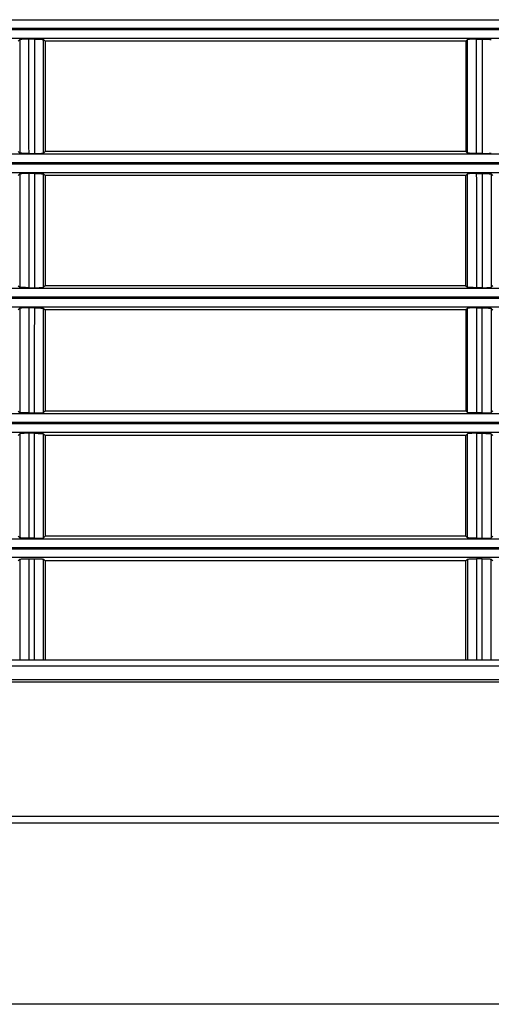
# Model space of a CAD drawing. Extents: x 1088 to 1883, y 1660 to 1890.
# Drawn here: x 1490 to 1542, y 1660 to 1770 of the extents above; entities that cross this region are included whole.
import ezdxf

# ---------------------------------------------------------------- set-up
doc = ezdxf.new("R2010")
doc.units = 0
doc.header["$LTSCALE"] = 6.99
doc.header["$MEASUREMENT"] = 0
doc.layers.get('0').update_dxf_attribs({"linetype": 'CONTINUOUS'})

msp = doc.modelspace()

# ---------------------------------------------------------------- linework, layer by layer
at = {"linetype": 'Continuous'}
for p, q in [((1746.853298, 1768.797124), (1122.353298, 1768.797124)), ((1122.853298, 1769.795753), (1746.353298, 1769.795753)), ((1121.603298, 1768.695053), (1747.603298, 1768.695053)), ((1746.353298, 1767.696423), (1122.853298, 1767.696423)), ((1489.765987, 1767.573307), (1489.603298, 1767.40903)), ((1491.442067, 1767.624224), (1490.764529, 1767.624224)), ((1491.441857, 1766.248934), (1491.442067, 1767.624224)), ((1491.442067, 1767.624224), (1491.543159, 1767.623827)), ((1491.543159, 1767.623827), (1491.637944, 1767.623078)), ((1491.637944, 1767.623078), (1491.728175, 1767.621925)), ((1491.728175, 1767.621925), (1491.8156, 1767.620317)), ((1491.8156, 1767.620317), (1491.901218, 1767.618219)), ((1491.901218, 1767.618219), (1491.983971, 1767.615655)), ((1491.983971, 1767.615655), (1492.062455, 1767.612654)), ((1492.062455, 1767.612654), (1492.135269, 1767.609246)), ((1492.135269, 1767.609246), (1492.201257, 1767.605477)), ((1492.201257, 1767.605477), (1492.259735, 1767.60142)), ((1492.259735, 1767.60142), (1492.310074, 1767.597151)), ((1492.310074, 1767.597151), (1492.351654, 1767.592747)), ((1492.351654, 1767.592747), (1492.384459, 1767.588228)), ((1492.384459, 1767.588228), (1492.40949, 1767.583532)), ((1492.40949, 1767.583532), (1492.427841, 1767.578582)), ((1492.427841, 1767.578582), (1492.440609, 1767.573307)), ((1492.440609, 1767.573307), (1492.603298, 1767.40903)), ((1539.599936, 1767.40903), (1492.603298, 1767.40903)), ((1492.603298, 1767.40903), (1492.603298, 1755.063643)), ((1539.599936, 1767.40903), (1539.601617, 1767.407333)), ((1539.601617, 1767.407333), (1539.601333, 1755.065583)), ((1539.765987, 1767.573307), (1539.601617, 1767.407333)), ((1539.766178, 1766.208922), (1539.765987, 1767.573307)), ((1540.764529, 1767.624224), (1541.442067, 1767.624224)), ((1541.441857, 1766.248934), (1541.442067, 1767.624224)), ((1541.442067, 1767.624224), (1541.543159, 1767.623827)), ((1541.543159, 1767.623827), (1541.637944, 1767.623078)), ((1541.637944, 1767.623078), (1541.728175, 1767.621925)), ((1541.728175, 1767.621925), (1541.8156, 1767.620317)), ((1541.8156, 1767.620317), (1541.901218, 1767.618219)), ((1541.901218, 1767.618219), (1541.983971, 1767.615655)), ((1541.983971, 1767.615655), (1542.062455, 1767.612654)), ((1542.062455, 1767.612654), (1542.135269, 1767.609246)), ((1542.135269, 1767.609246), (1542.201257, 1767.605477)), ((1542.201257, 1767.605477), (1542.259735, 1767.60142)), ((1542.259735, 1767.60142), (1542.310074, 1767.597151)), ((1542.310074, 1767.597151), (1542.351654, 1767.592747)), ((1542.351654, 1767.592747), (1542.384459, 1767.588228)), ((1542.384459, 1767.588228), (1542.40949, 1767.583532)), ((1542.40949, 1767.583532), (1542.427841, 1767.578582)), ((1542.427841, 1767.578582), (1542.440609, 1767.573307)), ((1491.441674, 1764.936066), (1491.441857, 1766.248934)), ((1539.766355, 1764.906463), (1539.766178, 1766.208922)), ((1541.441674, 1764.936066), (1541.441857, 1766.248934)), ((1491.441507, 1763.670402), (1491.441674, 1764.936066)), ((1539.766525, 1763.650833), (1539.766355, 1764.906463)), ((1541.441507, 1763.670402), (1541.441674, 1764.936066)), ((1491.441348, 1762.436723), (1491.441507, 1763.670402)), ((1539.766694, 1762.426934), (1539.766525, 1763.650833)), ((1541.441348, 1762.436723), (1541.441507, 1763.670402)), ((1491.441188, 1761.219813), (1491.441348, 1762.436723)), ((1539.766867, 1761.219668), (1539.766694, 1762.426934)), ((1541.441188, 1761.219813), (1541.441348, 1762.436723)), ((1491.441019, 1760.004425), (1491.441188, 1761.219813)), ((1539.767049, 1760.013913), (1539.766867, 1761.219668)), ((1541.441019, 1760.004425), (1541.441188, 1761.219813)), ((1491.440839, 1758.775209), (1491.441019, 1760.004425)), ((1539.767239, 1758.794438), (1539.767049, 1760.013913)), ((1541.440839, 1758.775209), (1541.441019, 1760.004425)), ((1491.440648, 1757.516787), (1491.440839, 1758.775209)), ((1539.767437, 1757.545989), (1539.767239, 1758.794438)), ((1541.440648, 1757.516787), (1541.440839, 1758.775209)), ((1491.440443, 1756.213782), (1491.440648, 1757.516787)), ((1539.767639, 1756.253311), (1539.767437, 1757.545989)), ((1541.440443, 1756.213782), (1541.440648, 1757.516787)), ((1491.440225, 1754.850815), (1491.440443, 1756.213782)), ((1539.767844, 1754.901148), (1539.767639, 1756.253311)), ((1541.440225, 1754.850815), (1541.440443, 1756.213782)), ((1122.853298, 1754.795753), (1746.353298, 1754.795753)), ((1489.603298, 1755.063643), (1489.767844, 1754.901148)), ((1489.78056, 1754.895907), (1489.767844, 1754.901148)), ((1489.79905, 1754.890996), (1489.78056, 1754.895907)), ((1489.824379, 1754.886337), (1489.79905, 1754.890996)), ((1489.857611, 1754.881853), (1489.824379, 1754.886337)), ((1489.899657, 1754.877479), (1489.857611, 1754.881853)), ((1489.950357, 1754.873249), (1489.899657, 1754.877479)), ((1490.009105, 1754.869239), (1489.950357, 1754.873249)), ((1490.07529, 1754.865521), (1490.009105, 1754.869239)), ((1490.148224, 1754.862167), (1490.07529, 1754.865521)), ((1490.226695, 1754.859216), (1490.148224, 1754.862167)), ((1490.309296, 1754.856699), (1490.226695, 1754.859216)), ((1490.394617, 1754.854644), (1490.309296, 1754.856699)), ((1490.481659, 1754.853069), (1490.394617, 1754.854644)), ((1490.571488, 1754.85194), (1490.481659, 1754.853069)), ((1490.665821, 1754.851206), (1490.571488, 1754.85194)), ((1490.766371, 1754.850815), (1490.665821, 1754.851206)), ((1490.766371, 1754.850815), (1491.440225, 1754.850815)), ((1492.603298, 1755.063643), (1492.438752, 1754.901148)), ((1539.599368, 1755.063643), (1492.603298, 1755.063643)), ((1539.599368, 1755.063643), (1539.601333, 1755.065583)), ((1539.601333, 1755.065583), (1539.767844, 1754.901148)), ((1539.78056, 1754.895907), (1539.767844, 1754.901148)), ((1539.79905, 1754.890996), (1539.78056, 1754.895907)), ((1539.824379, 1754.886337), (1539.79905, 1754.890996)), ((1539.857611, 1754.881853), (1539.824379, 1754.886337)), ((1539.899657, 1754.877479), (1539.857611, 1754.881853)), ((1539.950357, 1754.873249), (1539.899657, 1754.877479)), ((1540.009105, 1754.869238), (1539.950357, 1754.873249)), ((1540.07529, 1754.865521), (1540.009105, 1754.869238)), ((1540.148224, 1754.862167), (1540.07529, 1754.865521)), ((1540.226695, 1754.859216), (1540.148224, 1754.862167)), ((1540.309296, 1754.856699), (1540.226695, 1754.859216)), ((1540.394617, 1754.854644), (1540.309296, 1754.856699)), ((1540.481659, 1754.853069), (1540.394617, 1754.854644)), ((1540.571488, 1754.85194), (1540.481659, 1754.853069)), ((1540.665821, 1754.851206), (1540.571488, 1754.85194)), ((1540.766371, 1754.850815), (1540.665821, 1754.851206)), ((1541.440225, 1754.850815), (1540.766371, 1754.850815)), ((1121.603298, 1753.695053), (1747.603298, 1753.695053)), ((1746.853298, 1753.797123), (1122.353298, 1753.797123)), ((1746.353298, 1752.696423), (1122.853298, 1752.696423)), ((1489.768248, 1752.561337), (1489.603298, 1752.3942)), ((1491.439873, 1752.613073), (1490.766723, 1752.613073)), ((1491.439588, 1751.237363), (1491.439873, 1752.613073)), ((1491.439873, 1752.613073), (1491.541699, 1752.612667)), ((1491.541699, 1752.612667), (1491.637088, 1752.611896)), ((1491.637088, 1752.611896), (1491.727848, 1752.610708)), ((1491.727848, 1752.610708), (1491.815779, 1752.609049)), ((1491.815779, 1752.609049), (1491.901765, 1752.606891)), ((1491.901765, 1752.606891), (1491.984677, 1752.604258)), ((1491.984677, 1752.604258), (1492.063124, 1752.601183)), ((1492.063124, 1752.601183), (1492.13572, 1752.5977)), ((1492.13572, 1752.5977), (1492.201387, 1752.59386)), ((1492.201387, 1752.59386), (1492.259445, 1752.58974)), ((1492.259445, 1752.58974), (1492.309243, 1752.585419)), ((1492.309243, 1752.585419), (1492.350162, 1752.580973)), ((1492.350162, 1752.580973), (1492.382424, 1752.576408)), ((1492.382424, 1752.576408), (1492.407122, 1752.571659)), ((1492.407122, 1752.571659), (1492.425386, 1752.566658)), ((1492.425386, 1752.566658), (1492.438349, 1752.561337)), ((1492.438349, 1752.561337), (1492.603298, 1752.3942)), ((1539.599227, 1752.3942), (1492.603298, 1752.3942)), ((1492.603298, 1752.3942), (1492.603298, 1740.070561)), ((1539.599227, 1752.3942), (1539.601263, 1752.392137)), ((1539.601226, 1751.063726), (1539.601263, 1752.392137)), ((1539.768248, 1752.561337), (1539.601263, 1752.392137)), ((1539.768507, 1751.196708), (1539.768248, 1752.561337)), ((1540.766723, 1752.613073), (1541.439873, 1752.613073)), ((1541.439588, 1751.237363), (1541.439873, 1752.613073)), ((1541.439873, 1752.613073), (1541.541699, 1752.612667)), ((1541.541699, 1752.612667), (1541.637088, 1752.611896)), ((1541.637088, 1752.611896), (1541.727848, 1752.610708)), ((1541.727848, 1752.610708), (1541.815779, 1752.609049)), ((1541.815779, 1752.609049), (1541.901765, 1752.606891)), ((1541.901765, 1752.606891), (1541.984677, 1752.604258)), ((1541.984677, 1752.604258), (1542.063124, 1752.601183)), ((1542.063124, 1752.601183), (1542.13572, 1752.5977)), ((1542.13572, 1752.5977), (1542.201387, 1752.59386)), ((1542.201387, 1752.59386), (1542.259445, 1752.58974)), ((1542.259445, 1752.58974), (1542.309243, 1752.585419)), ((1542.309243, 1752.585419), (1542.350162, 1752.580973)), ((1542.350162, 1752.580973), (1542.382424, 1752.576408)), ((1542.382424, 1752.576408), (1542.407122, 1752.571659)), ((1542.407122, 1752.571659), (1542.425386, 1752.566658)), ((1542.425386, 1752.566658), (1542.438349, 1752.561337)), ((1542.438349, 1752.561337), (1542.438089, 1751.19672)), ((1542.438349, 1752.561337), (1542.605334, 1752.392137)), ((1491.439336, 1749.924412), (1491.439588, 1751.237363)), ((1539.768751, 1749.894329), (1539.768507, 1751.196708)), ((1541.439336, 1749.924412), (1541.439588, 1751.237363)), ((1542.438089, 1751.19672), (1542.437846, 1749.894372)), ((1539.60119, 1749.795924), (1539.601226, 1751.063726)), ((1491.439106, 1748.659044), (1491.439336, 1749.924412)), ((1539.601154, 1748.57408), (1539.60119, 1749.795924)), ((1539.768985, 1748.639148), (1539.768751, 1749.894329)), ((1541.439106, 1748.659044), (1541.439336, 1749.924412)), ((1542.437846, 1749.894372), (1542.437611, 1748.639229)), ((1491.438887, 1747.426086), (1491.439106, 1748.659044)), ((1539.601118, 1747.383541), (1539.601154, 1748.57408)), ((1539.769217, 1747.416114), (1539.768985, 1748.639148)), ((1541.438887, 1747.426086), (1541.439106, 1748.659044)), ((1542.437611, 1748.639229), (1542.43738, 1747.416226)), ((1491.438667, 1746.210362), (1491.438887, 1747.426086)), ((1539.601082, 1746.209655), (1539.601118, 1747.383541)), ((1539.769453, 1746.210174), (1539.769217, 1747.416114)), ((1541.438667, 1746.210362), (1541.438887, 1747.426086)), ((1542.43738, 1747.416226), (1542.437144, 1746.2103)), ((1491.438437, 1744.996664), (1491.438667, 1746.210362)), ((1539.601044, 1745.037734), (1539.601082, 1746.209655)), ((1539.769698, 1745.006242), (1539.769453, 1746.210174)), ((1541.438437, 1744.996664), (1541.438667, 1746.210362)), ((1542.437144, 1746.2103), (1542.436898, 1745.006356)), ((1491.438195, 1743.769643), (1491.438437, 1744.996664)), ((1539.601004, 1743.852959), (1539.601044, 1745.037734)), ((1539.769954, 1743.789095), (1539.769698, 1745.006242)), ((1541.438195, 1743.769643), (1541.438437, 1744.996664)), ((1542.436898, 1745.006356), (1542.436642, 1743.789177)), ((1491.437938, 1742.513916), (1491.438195, 1743.769643)), ((1539.600962, 1742.640473), (1539.601004, 1743.852959)), ((1539.770218, 1742.543473), (1539.769954, 1743.789095)), ((1541.437938, 1742.513916), (1541.438195, 1743.769643)), ((1542.436642, 1743.789177), (1542.436378, 1742.543518)), ((1491.437665, 1741.214099), (1491.437938, 1742.513916)), ((1539.600917, 1741.385423), (1539.600962, 1742.640473)), ((1539.77049, 1741.254119), (1539.770218, 1742.543473)), ((1541.437665, 1741.214099), (1541.437938, 1742.513916)), ((1542.436378, 1742.543518), (1542.436107, 1741.254133)), ((1539.600869, 1740.072951), (1539.600917, 1741.385423)), ((1491.437375, 1739.854809), (1491.437665, 1741.214099)), ((1539.770767, 1739.905773), (1539.77049, 1741.254119)), ((1541.437375, 1739.854809), (1541.437665, 1741.214099)), ((1542.436107, 1741.254133), (1542.435829, 1739.905773)), ((1122.853298, 1739.795753), (1746.353298, 1739.795753)), ((1489.603298, 1740.070561), (1489.770767, 1739.905773)), ((1489.783663, 1739.900497), (1489.770767, 1739.905773)), ((1489.802095, 1739.895546), (1489.783663, 1739.900497)), ((1489.82716, 1739.890848), (1489.802095, 1739.895546)), ((1489.859958, 1739.886329), (1489.82716, 1739.890848)), ((1489.901497, 1739.881924), (1489.859958, 1739.886329)), ((1489.951787, 1739.877653), (1489.901497, 1739.881924)), ((1490.010209, 1739.873593), (1489.951787, 1739.877653)), ((1490.076137, 1739.869819), (1490.010209, 1739.873593)), ((1490.148893, 1739.866406), (1490.076137, 1739.869819)), ((1490.227331, 1739.863399), (1490.148893, 1739.866406)), ((1490.310054, 1739.860829), (1490.227331, 1739.863399)), ((1490.39566, 1739.858727), (1490.310054, 1739.860829)), ((1490.483087, 1739.857113), (1490.39566, 1739.858727)), ((1490.57332, 1739.855957), (1490.483087, 1739.857113)), ((1490.668112, 1739.855207), (1490.57332, 1739.855957)), ((1490.769221, 1739.854809), (1490.668112, 1739.855207)), ((1490.769221, 1739.854809), (1491.437375, 1739.854809)), ((1492.603298, 1740.070561), (1492.435829, 1739.905773)), ((1539.598439, 1740.070561), (1492.603298, 1740.070561)), ((1539.598439, 1740.070561), (1539.600869, 1740.072951)), ((1539.600869, 1740.072951), (1539.770767, 1739.905773)), ((1539.783663, 1739.900497), (1539.770767, 1739.905773)), ((1539.802095, 1739.895546), (1539.783663, 1739.900497)), ((1539.82716, 1739.890848), (1539.802095, 1739.895546)), ((1539.859958, 1739.886329), (1539.82716, 1739.890848)), ((1539.901497, 1739.881924), (1539.859958, 1739.886329)), ((1539.951787, 1739.877653), (1539.901497, 1739.881924)), ((1540.010209, 1739.873593), (1539.951787, 1739.877653)), ((1540.076137, 1739.869819), (1540.010209, 1739.873593)), ((1540.148893, 1739.866406), (1540.076137, 1739.869819)), ((1540.227331, 1739.863399), (1540.148893, 1739.866406)), ((1540.310054, 1739.860829), (1540.227331, 1739.863399)), ((1540.39566, 1739.858727), (1540.310054, 1739.860829)), ((1540.483087, 1739.857113), (1540.39566, 1739.858727)), ((1540.57332, 1739.855957), (1540.483087, 1739.857113)), ((1540.668112, 1739.855207), (1540.57332, 1739.855957)), ((1540.769221, 1739.854809), (1540.668112, 1739.855207)), ((1541.437375, 1739.854809), (1540.769221, 1739.854809)), ((1542.605727, 1740.072951), (1542.435829, 1739.905773)), ((1121.603298, 1738.695053), (1747.603298, 1738.695053)), ((1746.853298, 1738.797124), (1122.353298, 1738.797124)), ((1746.353298, 1737.696423), (1122.853298, 1737.696423)), ((1489.771307, 1737.548107), (1489.603298, 1737.377251)), ((1491.436906, 1737.6009), (1490.76969, 1737.6009)), ((1491.436563, 1736.333517), (1491.436906, 1737.6009)), ((1491.436906, 1737.6009), (1491.539679, 1737.600482)), ((1491.539679, 1737.600482), (1491.635848, 1737.599683)), ((1491.635848, 1737.599683), (1491.727289, 1737.598448)), ((1491.727289, 1737.598448), (1491.815865, 1737.596723)), ((1491.815865, 1737.596723), (1491.902301, 1737.594484)), ((1491.902301, 1737.594484), (1491.985401, 1737.591762)), ((1491.985401, 1737.591762), (1492.063783, 1737.588592)), ((1492.063783, 1737.588592), (1492.136089, 1737.585012)), ((1492.136089, 1737.585012), (1492.201334, 1737.581082)), ((1492.201334, 1737.581082), (1492.25883, 1737.576884)), ((1492.25883, 1737.576884), (1492.307897, 1737.572498)), ((1492.307897, 1737.572498), (1492.347969, 1737.567998)), ((1492.347969, 1737.567998), (1492.379584, 1737.563371)), ((1492.379584, 1737.563371), (1492.403899, 1737.558554)), ((1492.403899, 1737.558554), (1492.422079, 1737.553487)), ((1492.422079, 1737.553487), (1492.43529, 1737.548107)), ((1492.43529, 1737.548107), (1492.603298, 1737.377251)), ((1539.59823, 1737.377251), (1492.603298, 1737.377251)), ((1492.603298, 1737.377251), (1492.603298, 1726.078546)), ((1539.59823, 1737.377251), (1539.600764, 1737.374674)), ((1539.600764, 1737.374674), (1539.600267, 1726.081517)), ((1539.771307, 1737.548107), (1539.600764, 1737.374674)), ((1539.771618, 1736.292024), (1539.771307, 1737.548107)), ((1540.76969, 1737.6009), (1541.436906, 1737.6009)), ((1541.436563, 1736.333517), (1541.436906, 1737.6009)), ((1541.436906, 1737.6009), (1541.539679, 1737.600482)), ((1541.539679, 1737.600482), (1541.635848, 1737.599683)), ((1541.635848, 1737.599683), (1541.727289, 1737.598448)), ((1541.727289, 1737.598448), (1541.815865, 1737.596723)), ((1541.815865, 1737.596723), (1541.902301, 1737.594484)), ((1541.902301, 1737.594484), (1541.985401, 1737.591762)), ((1541.985401, 1737.591762), (1542.063783, 1737.588592)), ((1542.063783, 1737.588592), (1542.136089, 1737.585012)), ((1542.136089, 1737.585012), (1542.201334, 1737.581082)), ((1542.201334, 1737.581082), (1542.25883, 1737.576884)), ((1542.25883, 1737.576884), (1542.307897, 1737.572498)), ((1542.307897, 1737.572498), (1542.347969, 1737.567998)), ((1542.347969, 1737.567998), (1542.379584, 1737.563371)), ((1542.379584, 1737.563371), (1542.403899, 1737.558554)), ((1542.403899, 1737.558554), (1542.422079, 1737.553487)), ((1542.422079, 1737.553487), (1542.43529, 1737.548107)), ((1542.43529, 1737.548107), (1542.434978, 1736.292034)), ((1542.43529, 1737.548107), (1542.605832, 1737.374674)), ((1491.436258, 1735.124161), (1491.436563, 1736.333517)), ((1539.771911, 1735.093445), (1539.771618, 1736.292024)), ((1541.436258, 1735.124161), (1541.436563, 1736.333517)), ((1542.434978, 1736.292034), (1542.434685, 1735.09348)), ((1491.43598, 1733.958876), (1491.436258, 1735.124161)), ((1539.772194, 1733.93854), (1539.771911, 1735.093445)), ((1541.43598, 1733.958876), (1541.436258, 1735.124161)), ((1542.434685, 1735.09348), (1542.434403, 1733.938605)), ((1491.435715, 1732.823709), (1491.43598, 1733.958876)), ((1539.772472, 1732.813481), (1539.772194, 1733.93854)), ((1541.435715, 1732.823709), (1541.43598, 1733.958876)), ((1542.434403, 1733.938605), (1542.434124, 1732.813571)), ((1491.435451, 1731.704705), (1491.435715, 1732.823709)), ((1539.772754, 1731.704437), (1539.772472, 1732.813481)), ((1541.435451, 1731.704705), (1541.435715, 1732.823709)), ((1542.434124, 1732.813571), (1542.433842, 1731.704538)), ((1491.435178, 1730.587872), (1491.435451, 1731.704705)), ((1539.773046, 1730.597542), (1539.772754, 1731.704437)), ((1541.435178, 1730.587872), (1541.435451, 1731.704705)), ((1542.433842, 1731.704538), (1542.433551, 1730.597634)), ((1491.43489, 1729.459072), (1491.435178, 1730.587872)), ((1539.773347, 1729.478786), (1539.773046, 1730.597542)), ((1541.43489, 1729.459072), (1541.435178, 1730.587872)), ((1542.433551, 1730.597634), (1542.433249, 1729.478853)), ((1491.434587, 1728.304129), (1491.43489, 1729.459072)), ((1539.773658, 1728.334121), (1539.773347, 1729.478786)), ((1541.434587, 1728.304129), (1541.43489, 1729.459072)), ((1542.433249, 1729.478853), (1542.432938, 1728.334157)), ((1491.434267, 1727.108868), (1491.434587, 1728.304129)), ((1539.773978, 1727.149499), (1539.773658, 1728.334121)), ((1541.434267, 1727.108868), (1541.434587, 1728.304129)), ((1542.432938, 1728.334157), (1542.432618, 1727.14951)), ((1491.433927, 1725.859113), (1491.434267, 1727.108868)), ((1539.774306, 1725.910872), (1539.773978, 1727.149499)), ((1541.433927, 1725.859113), (1541.434267, 1727.108868)), ((1542.432618, 1727.14951), (1542.43229, 1725.910872)), ((1489.603298, 1726.078546), (1489.774306, 1725.910872)), ((1489.787421, 1725.905552), (1489.774306, 1725.910872)), ((1489.805793, 1725.900552), (1489.787421, 1725.905552)), ((1489.830554, 1725.895804), (1489.805793, 1725.900552)), ((1489.862836, 1725.89124), (1489.830554, 1725.895804)), ((1489.903734, 1725.886794), (1489.862836, 1725.89124)), ((1489.953491, 1725.882473), (1489.903734, 1725.886794)), ((1490.011496, 1725.878352), (1489.953491, 1725.882473)), ((1492.603298, 1726.078546), (1492.43229, 1725.910872)), ((1539.597237, 1726.078546), (1492.603298, 1726.078546)), ((1539.597237, 1726.078546), (1539.600267, 1726.081517)), ((1539.600267, 1726.081517), (1539.774306, 1725.910872)), ((1539.787421, 1725.905552), (1539.774306, 1725.910872)), ((1539.805793, 1725.900552), (1539.787421, 1725.905552)), ((1539.830554, 1725.895804), (1539.805793, 1725.900552)), ((1539.862836, 1725.89124), (1539.830554, 1725.895804)), ((1539.903734, 1725.886794), (1539.862836, 1725.89124)), ((1539.953491, 1725.882473), (1539.903734, 1725.886794)), ((1540.011496, 1725.878352), (1539.953491, 1725.882473)), ((1542.606329, 1726.081517), (1542.43229, 1725.910872)), ((1746.853298, 1724.797124), (1122.353298, 1724.797124)), ((1122.853298, 1725.795754), (1746.353298, 1725.795754)), ((1490.077101, 1725.87451), (1490.011496, 1725.878352)), ((1490.149631, 1725.871023), (1490.077101, 1725.87451)), ((1490.228019, 1725.867944), (1490.149631, 1725.871023)), ((1490.310884, 1725.865307), (1490.228019, 1725.867944)), ((1490.396836, 1725.863145), (1490.310884, 1725.865307)), ((1490.484745, 1725.861482), (1490.396836, 1725.863145)), ((1490.575483, 1725.860292), (1490.484745, 1725.861482)), ((1490.670855, 1725.85952), (1490.575483, 1725.860292)), ((1490.772669, 1725.859113), (1490.670855, 1725.85952)), ((1490.772669, 1725.859113), (1491.433927, 1725.859113)), ((1540.077101, 1725.87451), (1540.011496, 1725.878352)), ((1540.149631, 1725.871023), (1540.077101, 1725.87451)), ((1540.228019, 1725.867944), (1540.149631, 1725.871023)), ((1540.310884, 1725.865307), (1540.228019, 1725.867944)), ((1540.396836, 1725.863145), (1540.310884, 1725.865307)), ((1540.484745, 1725.861482), (1540.396836, 1725.863145)), ((1540.575483, 1725.860292), (1540.484745, 1725.861482)), ((1540.670855, 1725.85952), (1540.575483, 1725.860292)), ((1540.772669, 1725.859113), (1540.670855, 1725.85952)), ((1541.433927, 1725.859113), (1540.772669, 1725.859113)), ((1121.603298, 1724.695052), (1747.603298, 1724.695052)), ((1746.353298, 1723.696423), (1122.853298, 1723.696423)), ((1489.774996, 1723.534358), (1489.603298, 1723.35912)), ((1491.433329, 1723.588389), (1490.773267, 1723.588389)), ((1491.432898, 1722.320899), (1491.433329, 1723.588389)), ((1491.433329, 1723.588389), (1491.537214, 1723.587956)), ((1491.537214, 1723.587956), (1491.634291, 1723.587123)), ((1491.634291, 1723.587123), (1491.726524, 1723.585833)), ((1491.726524, 1723.585833), (1491.815844, 1723.584028)), ((1491.815844, 1723.584028), (1491.902777, 1723.581693)), ((1491.902777, 1723.581693), (1491.98607, 1723.578865)), ((1491.98607, 1723.578865), (1492.064353, 1723.575583)), ((1492.064353, 1723.575583), (1492.13631, 1723.57189)), ((1492.13631, 1723.57189), (1492.201044, 1723.567858)), ((1492.201044, 1723.567858), (1492.257847, 1723.563571)), ((1492.257847, 1723.563571), (1492.306014, 1723.559114)), ((1492.306014, 1723.559114), (1492.345136, 1723.554549)), ((1492.345136, 1723.554549), (1492.376065, 1723.549847)), ((1492.376065, 1723.549847), (1492.399992, 1723.544951)), ((1492.399992, 1723.544951), (1492.418107, 1723.539806)), ((1492.418107, 1723.539806), (1492.4316, 1723.534358)), ((1492.4316, 1723.534358), (1492.603298, 1723.35912)), ((1492.603298, 1723.35912), (1492.603298, 1712.088267)), ((1539.596973, 1723.35912), (1492.603298, 1723.35912)), ((1539.596973, 1723.35912), (1539.600135, 1723.355892)), ((1539.599541, 1712.091936), (1539.600135, 1723.355892)), ((1539.774996, 1723.534358), (1539.600135, 1723.355892)), ((1539.775388, 1722.278434), (1539.774996, 1723.534358)), ((1540.773267, 1723.588389), (1541.433329, 1723.588389)), ((1541.432898, 1722.320899), (1541.433329, 1723.588389)), ((1541.433329, 1723.588389), (1541.537214, 1723.587956)), ((1541.537214, 1723.587956), (1541.634291, 1723.587123)), ((1541.634291, 1723.587123), (1541.726524, 1723.585833)), ((1541.726524, 1723.585833), (1541.815844, 1723.584028)), ((1541.815844, 1723.584028), (1541.902777, 1723.581693)), ((1541.902777, 1723.581693), (1541.98607, 1723.578865)), ((1541.98607, 1723.578865), (1542.064353, 1723.575583)), ((1542.064353, 1723.575583), (1542.13631, 1723.57189)), ((1542.13631, 1723.57189), (1542.201044, 1723.567858)), ((1542.201044, 1723.567858), (1542.257847, 1723.563571)), ((1542.257847, 1723.563571), (1542.306014, 1723.559114)), ((1542.306014, 1723.559114), (1542.345136, 1723.554549)), ((1542.345136, 1723.554549), (1542.376065, 1723.549847)), ((1542.376065, 1723.549847), (1542.399992, 1723.544951)), ((1542.399992, 1723.544951), (1542.418107, 1723.539806)), ((1542.418107, 1723.539806), (1542.4316, 1723.534358)), ((1542.4316, 1723.534358), (1542.431208, 1722.278445)), ((1542.4316, 1723.534358), (1542.606461, 1723.355892)), ((1491.432514, 1721.111748), (1491.432898, 1722.320899)), ((1539.775758, 1721.08031), (1539.775388, 1722.278434)), ((1541.432514, 1721.111748), (1541.432898, 1722.320899)), ((1542.431208, 1722.278445), (1542.430838, 1721.080346)), ((1491.432162, 1719.947026), (1491.432514, 1721.111748)), ((1539.776114, 1719.926202), (1539.775758, 1721.08031)), ((1541.432162, 1719.947026), (1541.432514, 1721.111748)), ((1542.430838, 1721.080346), (1542.430482, 1719.92627)), ((1491.431826, 1718.812825), (1491.432162, 1719.947026)), ((1539.776466, 1718.802333), (1539.776114, 1719.926202)), ((1541.431826, 1718.812825), (1541.432162, 1719.947026)), ((1542.430482, 1719.92627), (1542.43013, 1718.802426)), ((1491.431493, 1717.695237), (1491.431826, 1718.812825)), ((1539.776822, 1717.694919), (1539.776466, 1718.802333)), ((1541.431493, 1717.695237), (1541.431826, 1718.812825)), ((1542.43013, 1718.802426), (1542.429774, 1717.695025)), ((1491.431148, 1716.580308), (1491.431493, 1717.695237)), ((1539.777188, 1716.590139), (1539.776822, 1717.694919)), ((1541.431148, 1716.580308), (1541.431493, 1717.695237)), ((1542.429774, 1717.695025), (1542.429408, 1716.590234)), ((1491.430787, 1715.453906), (1491.431148, 1716.580308)), ((1539.777567, 1715.473989), (1539.777188, 1716.590139)), ((1541.430787, 1715.453906), (1541.431148, 1716.580308)), ((1542.429408, 1716.590234), (1542.42903, 1715.474059)), ((1491.430407, 1714.301853), (1491.430787, 1715.453906)), ((1539.777957, 1714.332425), (1539.777567, 1715.473989)), ((1541.430407, 1714.301853), (1541.430787, 1715.453906)), ((1542.42903, 1715.474059), (1542.428639, 1714.332463)), ((1491.430006, 1713.109972), (1491.430407, 1714.301853)), ((1539.778358, 1713.151399), (1539.777957, 1714.332425)), ((1541.430006, 1713.109972), (1541.430407, 1714.301853)), ((1542.428639, 1714.332463), (1542.428238, 1713.151411)), ((1491.429581, 1711.864084), (1491.430006, 1713.109972)), ((1539.778771, 1711.916868), (1539.778358, 1713.151399)), ((1541.429581, 1711.864084), (1541.430006, 1713.109972)), ((1542.428238, 1713.151411), (1542.427825, 1711.916868)), ((1122.853298, 1711.795753), (1746.353298, 1711.795753)), ((1489.778771, 1711.916868), (1489.603298, 1712.088267)), ((1489.79216, 1711.911491), (1489.778771, 1711.916868)), ((1489.810478, 1711.906427), (1489.79216, 1711.911491)), ((1489.834888, 1711.901614), (1489.810478, 1711.906427)), ((1489.866555, 1711.89699), (1489.834888, 1711.901614)), ((1489.906636, 1711.892493), (1489.866555, 1711.89699)), ((1489.95568, 1711.88811), (1489.906636, 1711.892493)), ((1490.013131, 1711.883913), (1489.95568, 1711.88811)), ((1490.078314, 1711.879984), (1490.013131, 1711.883913)), ((1490.150549, 1711.876403), (1490.078314, 1711.879984)), ((1490.228859, 1711.873231), (1490.150549, 1711.876403)), ((1490.31189, 1711.870507), (1490.228859, 1711.873231)), ((1490.398266, 1711.868266), (1490.31189, 1711.870507)), ((1490.486789, 1711.866539), (1490.398266, 1711.868266)), ((1490.578176, 1711.865303), (1490.486789, 1711.866539)), ((1490.674292, 1711.864503), (1490.578176, 1711.865303)), ((1490.777015, 1711.864084), (1490.674292, 1711.864503)), ((1491.429581, 1711.864084), (1490.777015, 1711.864084)), ((1492.427825, 1711.916868), (1492.603298, 1712.088267)), ((1539.595784, 1712.088267), (1492.603298, 1712.088267)), ((1539.595784, 1712.088267), (1539.599541, 1712.091936)), ((1539.778771, 1711.916868), (1539.599541, 1712.091936)), ((1539.79216, 1711.911491), (1539.778771, 1711.916868)), ((1539.810478, 1711.906427), (1539.79216, 1711.911491)), ((1539.834888, 1711.901614), (1539.810478, 1711.906427)), ((1539.866555, 1711.89699), (1539.834888, 1711.901614)), ((1539.906636, 1711.892493), (1539.866555, 1711.89699)), ((1539.95568, 1711.88811), (1539.906636, 1711.892493)), ((1540.013131, 1711.883913), (1539.95568, 1711.88811)), ((1540.078314, 1711.879984), (1540.013131, 1711.883913)), ((1540.150549, 1711.876403), (1540.078314, 1711.879984)), ((1540.228859, 1711.873231), (1540.150549, 1711.876403)), ((1540.31189, 1711.870507), (1540.228859, 1711.873231)), ((1540.398266, 1711.868266), (1540.31189, 1711.870507)), ((1540.486789, 1711.866539), (1540.398266, 1711.868266)), ((1540.578176, 1711.865303), (1540.486789, 1711.866539)), ((1540.674292, 1711.864503), (1540.578176, 1711.865303)), ((1540.777015, 1711.864084), (1540.674292, 1711.864503)), ((1540.777015, 1711.864084), (1541.429581, 1711.864084)), ((1542.427825, 1711.916868), (1542.607055, 1712.091936)), ((1121.603298, 1710.695053), (1747.603298, 1710.695053)), ((1746.853298, 1710.797124), (1122.353298, 1710.797124)), ((1746.358495, 1709.696423), (1122.848101, 1709.696423)), ((1489.603298, 1709.33824), (1489.779645, 1709.518921)), ((1489.779645, 1709.518921), (1489.791971, 1709.524447)), ((1489.791971, 1709.524447), (1489.80946, 1709.529652)), ((1489.80946, 1709.529652), (1489.833127, 1709.534608)), ((1489.833127, 1709.534608), (1489.863987, 1709.539389)), ((1489.863987, 1709.539389), (1489.903043, 1709.544067)), ((1489.903043, 1709.544067), (1489.95074, 1709.548654)), ((1489.95074, 1709.548654), (1490.006681, 1709.553072)), ((1490.006681, 1709.553072), (1490.070401, 1709.557235)), ((1490.070401, 1709.557235), (1490.141433, 1709.561058)), ((1490.141433, 1709.561058), (1490.219254, 1709.56446)), ((1490.219254, 1709.56446), (1490.302839, 1709.567399)), ((1490.302839, 1709.567399), (1490.390917, 1709.569855)), ((1490.390917, 1709.569855), (1490.482211, 1709.571807)), ((1490.482211, 1709.571807), (1490.575654, 1709.573234)), ((1490.575654, 1709.573234), (1490.672951, 1709.574125)), ((1490.672951, 1709.574125), (1490.777769, 1709.574481)), ((1490.777769, 1709.574481), (1491.428827, 1709.574481)), ((1491.428309, 1708.353598), (1491.428827, 1709.574481)), ((1491.428827, 1709.574481), (1491.534085, 1709.57403)), ((1491.534085, 1709.57403), (1491.632275, 1709.573153)), ((1491.632275, 1709.573153), (1491.72548, 1709.571791)), ((1491.72548, 1709.571791), (1491.815696, 1709.569885)), ((1491.815696, 1709.569885), (1491.903204, 1709.567431)), ((1491.903204, 1709.567431), (1491.986701, 1709.56447)), ((1491.986701, 1709.56447), (1492.064826, 1709.561049)), ((1492.064826, 1709.561049), (1492.136334, 1709.557221)), ((1492.136334, 1709.557221), (1492.200401, 1709.553066)), ((1492.200401, 1709.553066), (1492.256296, 1709.548675)), ((1492.256296, 1709.548675), (1492.303299, 1709.544134)), ((1492.303299, 1709.544134), (1492.341346, 1709.539485)), ((1492.341346, 1709.539485), (1492.371529, 1709.534688)), ((1492.371529, 1709.534688), (1492.395053, 1709.529694)), ((1492.395053, 1709.529694), (1492.413125, 1709.524454)), ((1492.413125, 1709.524454), (1492.426951, 1709.518921)), ((1492.603298, 1709.33824), (1492.426951, 1709.518921)), ((1539.599382, 1709.334227), (1539.779645, 1709.518921)), ((1539.779645, 1709.518921), (1539.791971, 1709.524447)), ((1539.791971, 1709.524447), (1539.80946, 1709.529652)), ((1539.80946, 1709.529652), (1539.833127, 1709.534608)), ((1539.833127, 1709.534608), (1539.863987, 1709.539389)), ((1539.863987, 1709.539389), (1539.903043, 1709.544067)), ((1539.903043, 1709.544067), (1539.95074, 1709.548654)), ((1539.95074, 1709.548654), (1540.006681, 1709.553072)), ((1540.006681, 1709.553072), (1540.070401, 1709.557235)), ((1540.070401, 1709.557235), (1540.141433, 1709.561058)), ((1540.141433, 1709.561058), (1540.219254, 1709.56446)), ((1540.219254, 1709.56446), (1540.302839, 1709.567399)), ((1540.302839, 1709.567399), (1540.390917, 1709.569855)), ((1540.390917, 1709.569855), (1540.482211, 1709.571807)), ((1540.482211, 1709.571807), (1540.575654, 1709.573234)), ((1540.575654, 1709.573234), (1540.672951, 1709.574125)), ((1540.672951, 1709.574125), (1540.777769, 1709.574481)), ((1541.428827, 1709.574481), (1540.777769, 1709.574481)), ((1541.428309, 1708.353599), (1541.428827, 1709.574481)), ((1541.428827, 1709.574481), (1541.534085, 1709.57403)), ((1541.534085, 1709.57403), (1541.632275, 1709.573153)), ((1541.632275, 1709.573153), (1541.72548, 1709.571791)), ((1541.72548, 1709.571791), (1541.815696, 1709.569885)), ((1541.815696, 1709.569885), (1541.903204, 1709.567431)), ((1541.903204, 1709.567431), (1541.986701, 1709.56447)), ((1541.986701, 1709.56447), (1542.064826, 1709.561049)), ((1542.064826, 1709.561049), (1542.136334, 1709.557221)), ((1542.136334, 1709.557221), (1542.200401, 1709.553066)), ((1542.200401, 1709.553066), (1542.256296, 1709.548675)), ((1542.256296, 1709.548675), (1542.303299, 1709.544134)), ((1542.303299, 1709.544134), (1542.341346, 1709.539485)), ((1542.341346, 1709.539485), (1542.371529, 1709.534688)), ((1542.371529, 1709.534688), (1542.395053, 1709.529694)), ((1542.395053, 1709.529694), (1542.413125, 1709.524454)), ((1542.413125, 1709.524454), (1542.426951, 1709.518921)), ((1542.607214, 1709.334227), (1542.426951, 1709.518921)), ((1491.427846, 1707.189177), (1491.428309, 1708.353598)), ((1492.603298, 1709.33824), (1492.603298, 1698.297123)), ((1539.595466, 1709.33824), (1492.603298, 1709.33824)), ((1539.595466, 1709.33824), (1539.599382, 1709.334227)), ((1539.59931, 1708.139153), (1539.599382, 1709.334227)), ((1541.427846, 1707.189178), (1541.428309, 1708.353599)), ((1491.427421, 1706.067857), (1491.427846, 1707.189177)), ((1539.599241, 1706.999846), (1539.59931, 1708.139153)), ((1541.427421, 1706.06786), (1541.427846, 1707.189178)), ((1539.599174, 1705.902972), (1539.599241, 1706.999846)), ((1491.427016, 1704.976281), (1491.427421, 1706.067857)), ((1539.599107, 1704.835194), (1539.599174, 1705.902972)), ((1541.427016, 1704.976284), (1541.427421, 1706.06786)), ((1491.4262, 1702.828875), (1491.426614, 1703.901089)), ((1491.426614, 1703.901089), (1491.427016, 1704.976281)), ((1539.599039, 1703.783178), (1539.599107, 1704.835194)), ((1541.4262, 1702.82888), (1541.426614, 1703.901094)), ((1541.426614, 1703.901094), (1541.427016, 1704.976284)), ((1491.425767, 1701.746029), (1491.4262, 1702.828875)), ((1539.59897, 1702.73364), (1539.599039, 1703.783178)), ((1541.425767, 1701.746035), (1541.4262, 1702.82888)), ((1491.425313, 1700.638893), (1491.425767, 1701.746029)), ((1539.598899, 1701.673414), (1539.59897, 1702.73364)), ((1541.425313, 1700.6389), (1541.425767, 1701.746035)), ((1491.424835, 1699.49381), (1491.425313, 1700.638893)), ((1539.598746, 1699.468304), (1539.598824, 1700.589351)), ((1539.598824, 1700.589351), (1539.598899, 1701.673414)), ((1541.424835, 1699.493818), (1541.425313, 1700.6389)), ((1491.424328, 1698.297122), (1491.424835, 1699.49381)), ((1541.424328, 1698.297131), (1541.424835, 1699.493818)), ((1539.598663, 1698.297123), (1539.598746, 1699.468304)), ((1746.603298, 1697.57189), (1122.603298, 1697.57189)), ((1122.853298, 1698.297124), (1746.353298, 1698.297124)), ((1120.853298, 1696.068884), (1748.353298, 1696.068884)), ((1746.803298, 1695.797123), (1122.403298, 1695.797123)), ((1127.83183, 1680.797124), (1740.282566, 1680.797124)), ((1740.282566, 1680.03682), (1127.83183, 1680.03682)), ((1860.329886, 1659.797124), (1110.87671, 1659.797124))]:
    msp.add_line(p, q, dxfattribs=at)
for centre, radius, start, end in [((1490.626744, 1760.50963), 7.115929, 88.890518, 96.947623), ((326693.710254, 1808.904035), 325203.946893, 180.007282, 180.009514), ((340191.304404, 1810.087047), 338700.542537, 180.007183, 180.009344), ((-321801.090063, 1808.624014), 323293.533279, 359.990479, 359.992725), ((1540.626744, 1760.50963), 7.115929, 88.890518, 96.947623), ((340241.121338, 1810.087008), 338700.359471, 180.007183, 180.009344), ((1491.580865, 1761.990482), 7.141052, 268.871512, 276.899865), ((1541.580865, 1761.990482), 7.141052, 268.871512, 276.899865), ((1490.634139, 1745.510939), 7.103371, 88.930521, 97.001696), ((282279.459045, 1802.138849), 280789.695174, 180.010116, 180.012699), ((305208.574241, 1805.714089), 303717.81216, 180.010017, 180.012424), ((-279299.550899, 1802.139307), 280791.993625, 359.987301, 359.989884), ((1540.634139, 1745.510939), 7.103371, 88.930521, 97.001696), ((305258.796437, 1805.714118), 303718.034356, 180.010017, 180.012424), ((1491.573765, 1746.988656), 7.135151, 268.904714, 276.939391), ((1541.573765, 1746.988656), 7.135151, 268.904714, 276.939391), ((242454.625117, 1793.833744), 240964.860384, 180.013383, 180.01615), ((1490.643944, 1730.512195), 7.08982, 88.983738, 97.070074), ((268983.28499, 1799.58442), 267492.522481, 180.013277, 180.015792), ((-239353.131087, 1793.802998), 240845.572946, 359.983849, 359.986617), ((1540.643944, 1730.512195), 7.08982, 88.983738, 97.070074), ((269033.212963, 1799.58439), 267492.450454, 180.013277, 180.015792), ((1491.564953, 1732.986131), 7.128223, 268.94677, 276.988868), ((1541.564953, 1732.986131), 7.128223, 268.94677, 276.988868), ((1490.655651, 1716.512524), 7.076843, 89.04771, 97.148522), ((201499.584214, 1782.720823), 200009.817975, 180.016955, 180.020283), ((228878.405428, 1790.423272), 227387.641984, 180.016841, 180.019795), ((-198387.394013, 1782.678583), 199879.834364, 359.979716, 359.983046), ((1540.655651, 1716.512524), 7.076843, 89.04771, 97.148522), ((228928.353859, 1790.423243), 227387.590414, 180.016841, 180.019795), ((1491.553651, 1718.983502), 7.120498, 269.001607, 277.051916), ((1541.553651, 1718.983502), 7.120498, 269.001607, 277.051916), ((158157.750489, 1767.570531), 156667.981599, 180.02123, 180.025334), ((190335.474884, 1779.285094), 188844.709982, 180.02115, 180.024572), ((-154824.405116, 1767.427844), 156316.842794, 359.974661, 359.978774), ((158207.730935, 1767.570513), 156667.962044, 180.02123, 180.025334), ((190385.51077, 1779.285096), 188844.745868, 180.02115, 180.024572), ((-154774.373453, 1767.427822), 156316.81113, 359.974661, 359.978774)]:
    msp.add_arc(centre, radius, start, end, dxfattribs=at)

doc.saveas('drawing.dxf')
